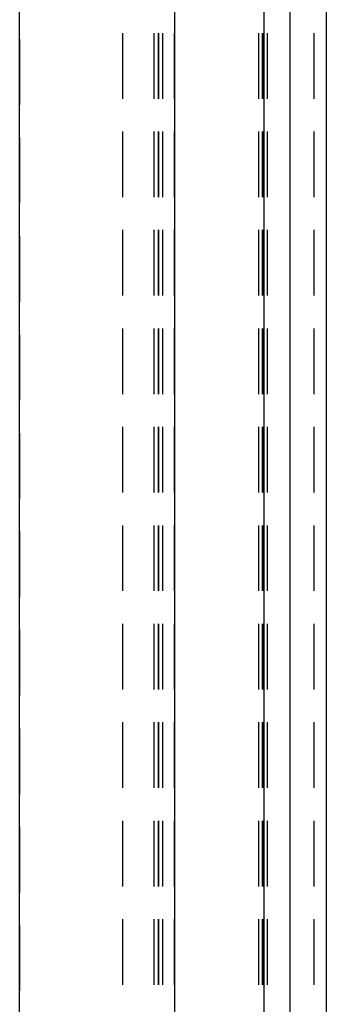
# Model space of a CAD drawing. Units: millimetres. Extents: x 0 to 841, y 0 to 594.
# Drawn here: x 183 to 189, y 389 to 408 of the extents above; entities that cross this region are included whole.
import ezdxf

# ---------------------------------------------------------------- set-up
doc = ezdxf.new("R2010")
doc.units = ezdxf.units.MM
doc.layers.add('SLD-0', color=179, linetype='Continuous')

msp = doc.modelspace()

# ---------------------------------------------------------------- linework, layer by layer
at = {"layer": 'SLD-0'}
for p, q in [((187.718, 297.88), (187.718, 434.793)), ((188.218, 297.88), (188.218, 434.793)), ((188.919, 434.833), (188.919, 297.84)), ((182.984, 298.194), (182.984, 434.479)), ((185.98, 434.504), (185.98, 298.17)), ((184.976, 407.929), (184.976, 406.659)), ((185.58, 407.929), (185.58, 406.659)), ((185.664, 407.929), (185.664, 406.659)), ((185.68, 406.659), (185.68, 407.929)), ((185.756, 406.659), (185.756, 407.929)), ((185.98, 406.659), (185.98, 407.929)), ((187.604, 407.929), (187.604, 406.659)), ((187.68, 407.929), (187.68, 406.659)), ((187.696, 406.659), (187.696, 407.929)), ((187.78, 406.659), (187.78, 407.929)), ((188.68, 407.929), (188.68, 406.659)), ((182.984, 407.81), (182.984, 406.54)), ((184.976, 406.024), (184.976, 404.754)), ((185.58, 406.024), (185.58, 404.754)), ((185.664, 406.024), (185.664, 404.754)), ((185.68, 404.754), (185.68, 406.024)), ((185.756, 404.754), (185.756, 406.024)), ((185.98, 404.754), (185.98, 406.024)), ((187.604, 406.024), (187.604, 404.754)), ((187.68, 406.024), (187.68, 404.754)), ((187.696, 404.754), (187.696, 406.024)), ((187.78, 404.754), (187.78, 406.024)), ((188.68, 406.024), (188.68, 404.754)), ((182.984, 405.905), (182.984, 404.635)), ((184.976, 404.119), (184.976, 402.849)), ((185.58, 404.119), (185.58, 402.849)), ((185.664, 404.119), (185.664, 402.849)), ((185.68, 402.849), (185.68, 404.119)), ((185.756, 402.849), (185.756, 404.119)), ((185.98, 402.849), (185.98, 404.119)), ((187.604, 404.119), (187.604, 402.849)), ((187.68, 404.119), (187.68, 402.849)), ((187.696, 402.849), (187.696, 404.119)), ((187.78, 402.849), (187.78, 404.119)), ((188.68, 404.119), (188.68, 402.849)), ((182.984, 404), (182.984, 402.73)), ((184.976, 402.214), (184.976, 400.944)), ((185.58, 402.214), (185.58, 400.944)), ((185.664, 402.214), (185.664, 400.944)), ((185.68, 400.944), (185.68, 402.214)), ((185.756, 400.944), (185.756, 402.214)), ((185.98, 400.944), (185.98, 402.214)), ((187.604, 402.214), (187.604, 400.944)), ((187.68, 402.214), (187.68, 400.944)), ((187.696, 400.944), (187.696, 402.214)), ((187.78, 400.944), (187.78, 402.214)), ((188.68, 402.214), (188.68, 400.944)), ((182.984, 402.095), (182.984, 400.825)), ((184.976, 400.309), (184.976, 399.039)), ((185.58, 400.309), (185.58, 399.039)), ((185.664, 400.309), (185.664, 399.039)), ((185.68, 399.039), (185.68, 400.309)), ((185.756, 399.039), (185.756, 400.309)), ((185.98, 399.039), (185.98, 400.309)), ((187.604, 400.309), (187.604, 399.039)), ((187.68, 400.309), (187.68, 399.039)), ((187.696, 399.039), (187.696, 400.309)), ((187.78, 399.039), (187.78, 400.309)), ((188.68, 400.309), (188.68, 399.039)), ((182.984, 400.19), (182.984, 398.92)), ((184.976, 398.404), (184.976, 397.134)), ((185.58, 398.404), (185.58, 397.134)), ((185.664, 398.404), (185.664, 397.134)), ((185.68, 397.134), (185.68, 398.404)), ((185.756, 397.134), (185.756, 398.404)), ((185.98, 397.134), (185.98, 398.404)), ((187.604, 398.404), (187.604, 397.134)), ((187.68, 398.404), (187.68, 397.134)), ((187.696, 397.134), (187.696, 398.404)), ((187.78, 397.134), (187.78, 398.404)), ((188.68, 398.404), (188.68, 397.134)), ((182.984, 398.285), (182.984, 397.015)), ((184.976, 396.499), (184.976, 395.229)), ((185.58, 396.499), (185.58, 395.229)), ((185.664, 396.499), (185.664, 395.229)), ((185.68, 395.229), (185.68, 396.499)), ((185.756, 395.229), (185.756, 396.499)), ((185.98, 395.229), (185.98, 396.499)), ((187.604, 396.499), (187.604, 395.229)), ((187.68, 396.499), (187.68, 395.229)), ((187.696, 395.229), (187.696, 396.499)), ((187.78, 395.229), (187.78, 396.499)), ((188.68, 396.499), (188.68, 395.229)), ((182.984, 396.38), (182.984, 395.11)), ((184.976, 394.594), (184.976, 393.324)), ((185.58, 394.594), (185.58, 393.324)), ((185.664, 394.594), (185.664, 393.324)), ((185.68, 393.324), (185.68, 394.594)), ((185.756, 393.324), (185.756, 394.594)), ((185.98, 393.324), (185.98, 394.594)), ((187.604, 394.594), (187.604, 393.324)), ((187.68, 394.594), (187.68, 393.324)), ((187.696, 393.324), (187.696, 394.594)), ((187.78, 393.324), (187.78, 394.594)), ((188.68, 394.594), (188.68, 393.324)), ((182.984, 394.475), (182.984, 393.205)), ((184.976, 392.689), (184.976, 391.419)), ((185.58, 392.689), (185.58, 391.419)), ((185.664, 392.689), (185.664, 391.419)), ((185.68, 391.419), (185.68, 392.689)), ((185.756, 391.419), (185.756, 392.689)), ((185.98, 391.419), (185.98, 392.689)), ((187.604, 392.689), (187.604, 391.419)), ((187.68, 392.689), (187.68, 391.419)), ((187.696, 391.419), (187.696, 392.689)), ((187.78, 391.419), (187.78, 392.689)), ((188.68, 392.689), (188.68, 391.419)), ((182.984, 392.57), (182.984, 391.3)), ((184.976, 390.784), (184.976, 389.514)), ((185.58, 390.784), (185.58, 389.514)), ((185.664, 390.784), (185.664, 389.514)), ((185.68, 389.514), (185.68, 390.784)), ((185.756, 389.514), (185.756, 390.784)), ((185.98, 389.514), (185.98, 390.784)), ((187.604, 390.784), (187.604, 389.514)), ((187.68, 390.784), (187.68, 389.514)), ((187.696, 389.514), (187.696, 390.784)), ((187.78, 389.514), (187.78, 390.784)), ((188.68, 390.784), (188.68, 389.514)), ((182.984, 390.665), (182.984, 389.395))]:
    msp.add_line(p, q, dxfattribs=at)

doc.saveas('drawing.dxf')
